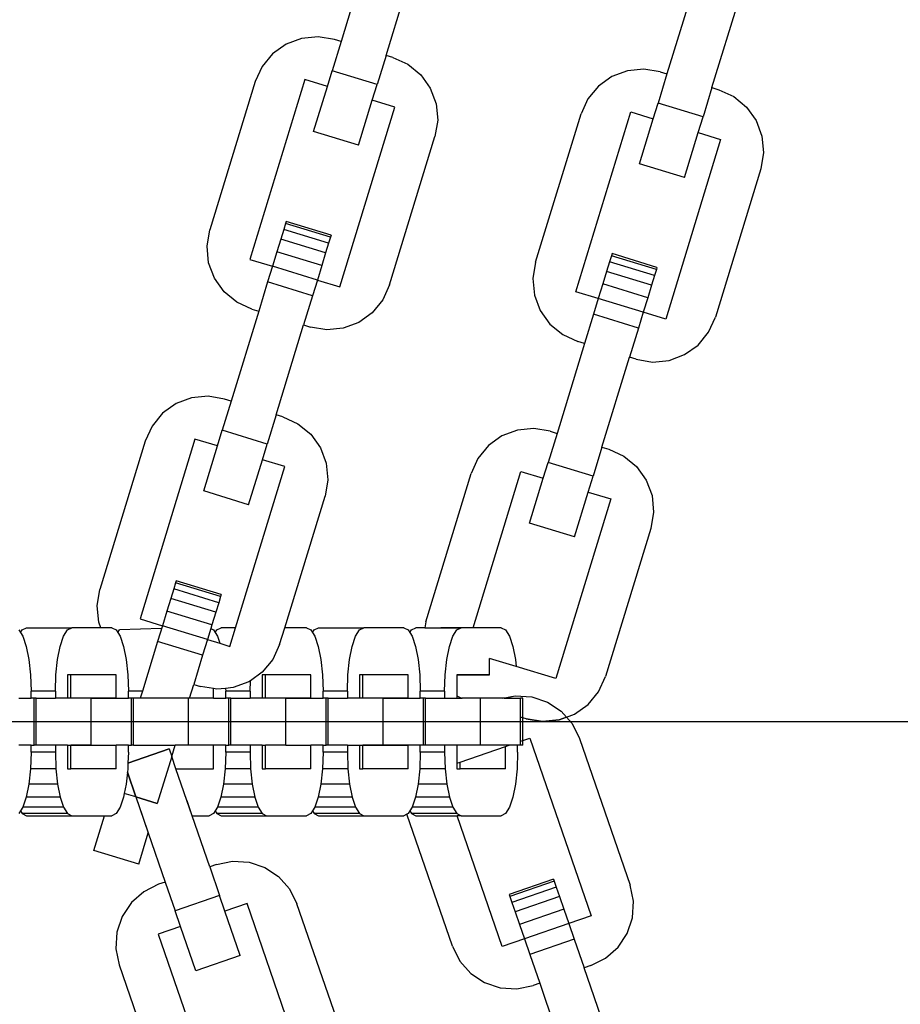
# Model space of a CAD drawing. Units: millimetres. Extents: x -12159 to 20854, y -17287 to 28769.
# Drawn here: x -6171 to -6094, y -2305 to -2218 of the extents above; entities that cross this region are included whole.
import ezdxf

# ---------------------------------------------------------------- set-up
doc = ezdxf.new("R2010")
doc.units = ezdxf.units.MM

msp = doc.modelspace()

# ---------------------------------------------------------------- linework, layer by layer
for p, q in [((-6140.485, -2212.091), (-6142.905, -2220.005)), ((-6138.948, -2221.215), (-6136.528, -2213.301)), ((-6111.798, -2214.937), (-6114.217, -2222.851)), ((-6110.26, -2224.061), (-6107.841, -2216.146)), ((-6146.388, -2219.723), (-6147.754, -2220.234)), ((-6144.937, -2219.583), (-6146.388, -2219.723)), ((-6143.499, -2219.824), (-6144.937, -2219.583)), ((-6147.754, -2220.234), (-6148.942, -2221.08)), ((-6142.905, -2220.005), (-6143.691, -2222.577)), ((-6142.905, -2220.005), (-6143.499, -2219.824)), ((-6148.942, -2221.08), (-6149.869, -2222.206)), ((-6138.948, -2221.215), (-6139.734, -2223.787)), ((-6138.354, -2221.397), (-6138.948, -2221.215)), ((-6138.354, -2221.397), (-6137.027, -2222.001)), ((-6149.869, -2222.206), (-6150.474, -2223.533)), ((-6137.027, -2222.001), (-6135.902, -2222.929)), ((-6144.115, -2223.962), (-6143.691, -2222.577)), ((-6139.734, -2223.787), (-6143.691, -2222.577)), ((-6135.902, -2222.929), (-6135.055, -2224.116)), ((-6119.067, -2223.079), (-6120.254, -2223.926)), ((-6117.701, -2222.568), (-6119.067, -2223.079)), ((-6116.249, -2222.429), (-6117.701, -2222.568)), ((-6114.811, -2222.669), (-6116.249, -2222.429)), ((-6114.217, -2222.851), (-6115.004, -2225.423)), ((-6114.811, -2222.669), (-6114.217, -2222.851)), ((-6150.474, -2223.533), (-6154.466, -2236.591)), ((-6146.093, -2223.357), (-6150.933, -2239.186)), ((-6144.115, -2223.962), (-6146.093, -2223.357)), ((-6145.325, -2227.919), (-6144.115, -2223.962)), ((-6140.158, -2225.172), (-6139.734, -2223.787)), ((-6135.055, -2224.116), (-6134.545, -2225.482)), ((-6120.254, -2223.926), (-6121.181, -2225.051)), ((-6110.26, -2224.061), (-6111.047, -2226.633)), ((-6110.26, -2224.061), (-6109.667, -2224.242)), ((-6109.667, -2224.242), (-6108.34, -2224.847)), ((-6108.34, -2224.847), (-6107.214, -2225.774)), ((-6143.018, -2241.605), (-6138.179, -2225.777)), ((-6141.368, -2229.129), (-6140.158, -2225.172)), ((-6138.179, -2225.777), (-6140.158, -2225.172)), ((-6134.545, -2225.482), (-6134.405, -2226.934)), ((-6121.181, -2225.051), (-6121.786, -2226.378)), ((-6115.426, -2226.805), (-6115.004, -2225.423)), ((-6111.047, -2226.633), (-6115.004, -2225.423)), ((-6107.214, -2225.774), (-6106.368, -2226.962)), ((-6125.779, -2239.436), (-6121.786, -2226.378)), ((-6122.245, -2242.031), (-6117.406, -2226.203)), ((-6117.406, -2226.203), (-6115.426, -2226.805)), ((-6111.469, -2228.015), (-6111.047, -2226.633)), ((-6134.405, -2226.934), (-6134.646, -2228.372)), ((-6116.637, -2230.765), (-6115.426, -2226.805)), ((-6106.368, -2226.962), (-6105.857, -2228.327)), ((-6141.368, -2229.129), (-6145.325, -2227.919)), ((-6138.638, -2241.43), (-6134.646, -2228.372)), ((-6112.68, -2231.975), (-6111.469, -2228.015)), ((-6111.469, -2228.015), (-6109.492, -2228.623)), ((-6105.857, -2228.327), (-6105.717, -2229.779)), ((-6109.492, -2228.623), (-6114.331, -2244.451)), ((-6105.717, -2229.779), (-6105.958, -2231.217)), ((-6112.68, -2231.975), (-6116.637, -2230.765)), ((-6105.958, -2231.217), (-6109.95, -2244.276)), ((-6147.8, -2236.016), (-6147.963, -2236.549)), ((-6147.744, -2235.834), (-6147.8, -2236.016)), ((-6143.843, -2237.225), (-6147.8, -2236.016)), ((-6143.787, -2237.043), (-6147.744, -2235.834)), ((-6154.707, -2238.029), (-6154.466, -2236.591)), ((-6147.963, -2236.549), (-6148.223, -2237.398)), ((-6144.006, -2237.759), (-6147.963, -2236.549)), ((-6143.787, -2237.043), (-6143.843, -2237.225)), ((-6148.223, -2237.398), (-6148.561, -2238.505)), ((-6144.266, -2238.608), (-6148.223, -2237.398)), ((-6144.006, -2237.759), (-6144.266, -2238.608)), ((-6143.843, -2237.225), (-6144.006, -2237.759)), ((-6154.567, -2239.481), (-6154.707, -2238.029)), ((-6148.561, -2238.505), (-6148.955, -2239.793)), ((-6144.604, -2239.714), (-6148.561, -2238.505)), ((-6144.266, -2238.608), (-6144.604, -2239.714)), ((-6119.112, -2238.861), (-6119.275, -2239.395)), ((-6119.057, -2238.679), (-6119.112, -2238.861)), ((-6115.155, -2240.071), (-6119.112, -2238.861)), ((-6115.099, -2239.889), (-6119.057, -2238.679)), ((-6154.056, -2240.847), (-6154.567, -2239.481)), ((-6150.933, -2239.186), (-6148.955, -2239.793)), ((-6144.604, -2239.714), (-6144.998, -2241.003)), ((-6125.779, -2239.436), (-6126.019, -2240.875)), ((-6119.275, -2239.395), (-6119.535, -2240.244)), ((-6115.318, -2240.605), (-6119.275, -2239.395)), ((-6148.955, -2239.793), (-6149.377, -2241.176)), ((-6144.998, -2241.003), (-6148.955, -2239.793)), ((-6119.535, -2240.244), (-6119.873, -2241.35)), ((-6115.578, -2241.454), (-6119.535, -2240.244)), ((-6115.155, -2240.071), (-6115.318, -2240.605)), ((-6115.099, -2239.889), (-6115.155, -2240.071)), ((-6153.21, -2242.034), (-6154.056, -2240.847)), ((-6149.377, -2241.176), (-6150.164, -2243.748)), ((-6145.42, -2242.385), (-6149.377, -2241.176)), ((-6144.998, -2241.003), (-6145.42, -2242.385)), ((-6144.998, -2241.003), (-6143.018, -2241.605)), ((-6138.638, -2241.43), (-6139.243, -2242.757)), ((-6126.019, -2240.875), (-6125.879, -2242.326)), ((-6119.873, -2241.35), (-6120.266, -2242.636)), ((-6115.916, -2242.56), (-6119.873, -2241.35)), ((-6115.578, -2241.454), (-6115.916, -2242.56)), ((-6115.318, -2240.605), (-6115.578, -2241.454)), ((-6152.084, -2242.962), (-6153.21, -2242.034)), ((-6125.879, -2242.326), (-6125.369, -2243.692)), ((-6120.266, -2242.636), (-6122.245, -2242.031)), ((-6150.757, -2243.566), (-6152.084, -2242.962)), ((-6145.42, -2242.385), (-6146.207, -2244.958)), ((-6139.243, -2242.757), (-6140.17, -2243.882)), ((-6120.266, -2242.636), (-6120.69, -2244.021)), ((-6116.309, -2243.846), (-6120.266, -2242.636)), ((-6115.916, -2242.56), (-6116.309, -2243.846)), ((-6150.164, -2243.748), (-6152.583, -2251.662)), ((-6150.757, -2243.566), (-6150.164, -2243.748)), ((-6140.17, -2243.882), (-6141.357, -2244.729)), ((-6125.369, -2243.692), (-6124.522, -2244.879)), ((-6120.69, -2244.021), (-6121.476, -2246.593)), ((-6116.733, -2245.231), (-6120.69, -2244.021)), ((-6116.309, -2243.846), (-6116.733, -2245.231)), ((-6114.331, -2244.451), (-6116.309, -2243.846)), ((-6141.357, -2244.729), (-6142.723, -2245.24)), ((-6124.522, -2244.879), (-6123.397, -2245.807)), ((-6110.555, -2245.603), (-6109.95, -2244.276)), ((-6148.626, -2252.872), (-6146.207, -2244.958)), ((-6146.207, -2244.958), (-6145.613, -2245.139)), ((-6144.175, -2245.38), (-6145.613, -2245.139)), ((-6142.723, -2245.24), (-6144.175, -2245.38)), ((-6116.733, -2245.231), (-6117.519, -2247.803)), ((-6111.483, -2246.728), (-6110.555, -2245.603)), ((-6121.476, -2246.593), (-6123.896, -2254.507)), ((-6123.397, -2245.807), (-6122.07, -2246.412)), ((-6121.476, -2246.593), (-6122.07, -2246.412)), ((-6112.67, -2247.575), (-6111.483, -2246.728)), ((-6119.939, -2255.717), (-6117.519, -2247.803)), ((-6116.926, -2247.984), (-6117.519, -2247.803)), ((-6116.926, -2247.984), (-6115.487, -2248.225)), ((-6115.487, -2248.225), (-6114.036, -2248.085)), ((-6114.036, -2248.085), (-6112.67, -2247.575)), ((-6156.067, -2251.38), (-6157.433, -2251.89)), ((-6154.615, -2251.24), (-6156.067, -2251.38)), ((-6153.177, -2251.48), (-6154.615, -2251.24)), ((-6152.583, -2251.662), (-6153.37, -2254.234)), ((-6152.583, -2251.662), (-6153.177, -2251.48)), ((-6158.62, -2252.737), (-6159.548, -2253.862)), ((-6157.433, -2251.89), (-6158.62, -2252.737)), ((-6148.626, -2252.872), (-6149.413, -2255.444)), ((-6148.033, -2253.053), (-6148.626, -2252.872)), ((-6148.033, -2253.053), (-6146.706, -2253.658)), ((-6159.548, -2253.862), (-6160.152, -2255.189)), ((-6153.793, -2255.617), (-6153.37, -2254.234)), ((-6149.413, -2255.444), (-6153.37, -2254.234)), ((-6146.706, -2253.658), (-6145.581, -2254.586)), ((-6127.379, -2254.225), (-6128.745, -2254.736)), ((-6125.928, -2254.085), (-6127.379, -2254.225)), ((-6124.489, -2254.326), (-6125.928, -2254.085)), ((-6124.489, -2254.326), (-6123.896, -2254.507)), ((-6160.152, -2255.189), (-6164.145, -2268.248)), ((-6155.772, -2255.014), (-6160.611, -2270.842)), ((-6153.793, -2255.617), (-6155.772, -2255.014)), ((-6145.581, -2254.586), (-6144.734, -2255.773)), ((-6128.745, -2254.736), (-6129.932, -2255.583)), ((-6123.896, -2254.507), (-6124.682, -2257.079)), ((-6155.003, -2259.576), (-6153.793, -2255.617)), ((-6149.835, -2256.827), (-6149.413, -2255.444)), ((-6144.734, -2255.773), (-6144.223, -2257.139)), ((-6129.932, -2255.583), (-6130.86, -2256.708)), ((-6119.939, -2255.717), (-6120.725, -2258.289)), ((-6119.939, -2255.717), (-6119.345, -2255.899)), ((-6119.345, -2255.899), (-6118.018, -2256.503)), ((-6151.046, -2260.786), (-6149.835, -2256.827)), ((-6147.858, -2257.434), (-6149.835, -2256.827)), ((-6130.86, -2256.708), (-6131.465, -2258.035)), ((-6118.018, -2256.503), (-6116.893, -2257.431)), ((-6152.197, -2271.628), (-6147.858, -2257.434)), ((-6144.223, -2257.139), (-6144.083, -2258.59)), ((-6131.294, -2271.628), (-6127.084, -2257.86)), ((-6127.084, -2257.86), (-6125.106, -2258.464)), ((-6125.106, -2258.464), (-6124.682, -2257.079)), ((-6120.725, -2258.289), (-6124.682, -2257.079)), ((-6116.893, -2257.431), (-6116.046, -2258.618)), ((-6144.083, -2258.59), (-6144.324, -2260.029)), ((-6135.457, -2271.093), (-6131.465, -2258.035)), ((-6126.315, -2262.422), (-6125.106, -2258.464)), ((-6121.148, -2259.674), (-6120.725, -2258.289)), ((-6116.046, -2258.618), (-6115.535, -2259.984)), ((-6151.046, -2260.786), (-6155.003, -2259.576)), ((-6122.358, -2263.631), (-6121.148, -2259.674)), ((-6121.148, -2259.674), (-6119.17, -2260.279)), ((-6147.87, -2271.628), (-6144.324, -2260.029)), ((-6119.17, -2260.279), (-6124.009, -2276.108)), ((-6115.535, -2259.984), (-6115.396, -2261.436)), ((-6115.396, -2261.436), (-6115.636, -2262.874)), ((-6122.358, -2263.631), (-6126.315, -2262.422)), ((-6115.636, -2262.874), (-6119.629, -2275.932)), ((-6164.385, -2269.686), (-6164.145, -2268.248)), ((-6157.641, -2268.206), (-6157.901, -2269.055)), ((-6157.478, -2267.672), (-6157.641, -2268.206)), ((-6153.684, -2269.416), (-6157.641, -2268.206)), ((-6157.423, -2267.49), (-6157.478, -2267.672)), ((-6153.521, -2268.882), (-6157.478, -2267.672)), ((-6153.466, -2268.7), (-6157.423, -2267.49)), ((-6157.901, -2269.055), (-6158.239, -2270.161)), ((-6153.944, -2270.265), (-6157.901, -2269.055)), ((-6153.521, -2268.882), (-6153.684, -2269.416)), ((-6153.466, -2268.7), (-6153.521, -2268.882)), ((-6164.246, -2271.138), (-6164.385, -2269.686)), ((-6153.684, -2269.416), (-6153.944, -2270.265)), ((-6160.611, -2270.842), (-6158.633, -2271.45)), ((-6158.239, -2270.161), (-6158.633, -2271.45)), ((-6154.282, -2271.371), (-6158.239, -2270.161)), ((-6153.944, -2270.265), (-6154.282, -2271.371)), ((-6170.986, -2271.818), (-6170.612, -2271.628)), ((-6170.612, -2271.628), (-6166.615, -2271.628)), ((-6166.989, -2271.818), (-6166.615, -2271.628)), ((-6164.062, -2271.628), (-6166.615, -2271.628)), ((-6164.062, -2271.628), (-6164.246, -2271.138)), ((-6163.081, -2271.628), (-6164.062, -2271.628)), ((-6163.081, -2271.628), (-6162.707, -2271.818)), ((-6158.707, -2271.692), (-6162.419, -2271.819)), ((-6158.633, -2271.45), (-6159.056, -2272.832)), ((-6154.676, -2272.66), (-6158.633, -2271.45)), ((-6154.381, -2271.695), (-6154.676, -2272.66)), ((-6154.282, -2271.371), (-6154.381, -2271.695)), ((-6154.381, -2271.695), (-6154.139, -2271.818)), ((-6153.851, -2271.818), (-6153.477, -2271.628)), ((-6152.197, -2271.628), (-6153.477, -2271.628)), ((-6152.697, -2273.262), (-6152.197, -2271.628)), ((-6148.316, -2273.087), (-6147.87, -2271.628)), ((-6145.945, -2271.628), (-6147.87, -2271.628)), ((-6145.945, -2271.628), (-6145.571, -2271.818)), ((-6145.283, -2271.818), (-6144.909, -2271.628)), ((-6144.909, -2271.628), (-6140.912, -2271.628)), ((-6141.286, -2271.818), (-6140.912, -2271.628)), ((-6137.378, -2271.628), (-6140.912, -2271.628)), ((-6137.378, -2271.628), (-6137.004, -2271.818)), ((-6136.715, -2271.818), (-6136.341, -2271.628)), ((-6135.546, -2271.628), (-6136.341, -2271.628)), ((-6135.457, -2271.093), (-6135.546, -2271.628)), ((-6135.546, -2271.628), (-6132.344, -2271.628)), ((-6131.294, -2271.628), (-6134.118, -2271.628)), ((-6132.718, -2271.818), (-6132.344, -2271.628)), ((-6131.294, -2271.628), (-6132.344, -2271.628)), ((-6128.81, -2271.628), (-6131.294, -2271.628)), ((-6128.81, -2271.628), (-6128.436, -2271.818)), ((-6171.274, -2271.818), (-6171.13, -2272.049)), ((-6171.13, -2272.049), (-6170.986, -2271.818)), ((-6171.13, -2272.049), (-6170.926, -2272.376)), ((-6170.926, -2272.376), (-6170.626, -2273.264)), ((-6167.637, -2273.264), (-6167.338, -2272.376)), ((-6167.338, -2272.376), (-6166.989, -2271.818)), ((-6162.707, -2271.818), (-6162.563, -2272.049)), ((-6162.563, -2272.049), (-6162.418, -2271.818)), ((-6162.563, -2272.049), (-6162.358, -2272.376)), ((-6162.358, -2272.376), (-6162.059, -2273.264)), ((-6154.676, -2272.66), (-6155.099, -2274.042)), ((-6154.676, -2272.66), (-6153.583, -2272.991)), ((-6154.139, -2271.818), (-6153.995, -2272.049)), ((-6153.995, -2272.049), (-6153.851, -2271.818)), ((-6153.995, -2272.049), (-6153.79, -2272.376)), ((-6153.79, -2272.376), (-6153.583, -2272.991)), ((-6145.571, -2271.818), (-6145.427, -2272.049)), ((-6145.427, -2272.049), (-6145.283, -2271.818)), ((-6145.427, -2272.049), (-6145.223, -2272.376)), ((-6145.223, -2272.376), (-6144.923, -2273.264)), ((-6141.934, -2273.264), (-6141.635, -2272.376)), ((-6141.635, -2272.376), (-6141.286, -2271.818)), ((-6137.004, -2271.818), (-6136.859, -2272.049)), ((-6136.859, -2272.049), (-6136.715, -2271.818)), ((-6136.859, -2272.049), (-6136.655, -2272.376)), ((-6136.655, -2272.376), (-6136.355, -2273.264)), ((-6133.367, -2273.264), (-6133.067, -2272.376)), ((-6133.067, -2272.376), (-6132.718, -2271.818)), ((-6128.436, -2271.818), (-6128.087, -2272.376)), ((-6128.087, -2272.376), (-6127.788, -2273.264)), ((-6170.626, -2273.264), (-6170.396, -2274.421)), ((-6167.867, -2274.421), (-6167.637, -2273.264)), ((-6162.059, -2273.264), (-6161.829, -2274.421)), ((-6159.056, -2272.832), (-6160.396, -2277.214)), ((-6155.099, -2274.042), (-6159.056, -2272.832)), ((-6153.583, -2272.991), (-6152.697, -2273.262)), ((-6148.316, -2273.087), (-6148.921, -2274.414)), ((-6144.923, -2273.264), (-6144.693, -2274.421)), ((-6142.164, -2274.421), (-6141.934, -2273.264)), ((-6136.355, -2273.264), (-6136.126, -2274.421)), ((-6133.596, -2274.421), (-6133.367, -2273.264)), ((-6127.788, -2273.264), (-6127.558, -2274.421)), ((-6155.099, -2274.042), (-6155.885, -2276.614)), ((-6148.921, -2274.414), (-6149.849, -2275.539)), ((-6127.491, -2275.043), (-6129.834, -2274.327)), ((-6129.834, -2275.766), (-6129.834, -2274.327)), ((-6170.396, -2274.421), (-6170.252, -2275.768)), ((-6168.012, -2275.768), (-6167.867, -2274.421)), ((-6161.829, -2274.421), (-6161.684, -2275.768)), ((-6144.693, -2274.421), (-6144.549, -2275.768)), ((-6142.308, -2275.768), (-6142.164, -2274.421)), ((-6136.126, -2274.421), (-6135.981, -2275.768)), ((-6133.741, -2275.768), (-6133.596, -2274.421)), ((-6127.558, -2274.421), (-6127.491, -2275.043)), ((-6124.009, -2276.108), (-6127.491, -2275.043)), ((-6170.252, -2275.768), (-6170.203, -2277.214)), ((-6168.061, -2277.214), (-6168.012, -2275.768)), ((-6166.99, -2275.766), (-6166.99, -2277.835)), ((-6166.703, -2275.766), (-6166.99, -2275.766)), ((-6166.703, -2277.835), (-6166.703, -2275.766)), ((-6162.706, -2275.766), (-6166.703, -2275.766)), ((-6162.706, -2277.835), (-6162.706, -2275.766)), ((-6161.684, -2275.768), (-6161.635, -2277.214)), ((-6149.849, -2275.539), (-6150.894, -2276.285)), ((-6149.854, -2275.766), (-6149.854, -2277.835)), ((-6149.568, -2275.766), (-6149.854, -2275.766)), ((-6149.568, -2277.835), (-6149.568, -2275.766)), ((-6145.571, -2275.766), (-6149.568, -2275.766)), ((-6145.571, -2277.835), (-6145.571, -2275.766)), ((-6144.549, -2275.768), (-6144.5, -2277.214)), ((-6142.358, -2277.214), (-6142.308, -2275.768)), ((-6141.287, -2275.766), (-6141.287, -2277.835)), ((-6141, -2275.766), (-6141.287, -2275.766)), ((-6141, -2277.835), (-6141, -2275.766)), ((-6137.003, -2275.766), (-6141, -2275.766)), ((-6137.003, -2277.835), (-6137.003, -2275.766)), ((-6135.981, -2275.768), (-6135.932, -2277.214)), ((-6133.79, -2277.214), (-6133.741, -2275.768)), ((-6129.834, -2275.766), (-6132.719, -2275.766)), ((-6132.719, -2275.766), (-6132.719, -2277.626)), ((-6132.719, -2275.766), (-6129.834, -2275.766)), ((-6120.233, -2277.259), (-6119.629, -2275.932)), ((-6156.258, -2277.835), (-6155.885, -2276.614)), ((-6155.885, -2276.614), (-6155.292, -2276.796)), ((-6154.138, -2276.989), (-6155.292, -2276.796)), ((-6154.138, -2277.835), (-6154.138, -2276.989)), ((-6153.853, -2277.036), (-6154.138, -2276.989)), ((-6153.076, -2276.962), (-6153.853, -2277.036)), ((-6152.402, -2276.897), (-6153.076, -2276.962)), ((-6153.076, -2276.962), (-6153.067, -2277.214)), ((-6151.036, -2276.386), (-6152.402, -2276.897)), ((-6150.894, -2276.285), (-6151.036, -2276.386)), ((-6150.925, -2277.214), (-6150.894, -2276.285)), ((-6171.274, -2277.835), (-6170.203, -2277.835)), ((-6170.203, -2277.835), (-6170.203, -2277.214)), ((-6168.061, -2277.214), (-6170.203, -2277.214)), ((-6169.937, -2277.835), (-6170.203, -2277.835)), ((-6169.747, -2277.835), (-6169.937, -2277.835)), ((-6169.937, -2281.973), (-6169.937, -2277.835)), ((-6169.747, -2281.973), (-6169.747, -2277.835)), ((-6169.747, -2277.835), (-6168.061, -2277.835)), ((-6168.061, -2277.214), (-6168.061, -2277.835)), ((-6166.99, -2277.835), (-6168.061, -2277.835)), ((-6166.703, -2277.835), (-6166.99, -2277.835)), ((-6164.904, -2277.835), (-6166.703, -2277.835)), ((-6162.706, -2277.835), (-6166.703, -2277.835)), ((-6164.904, -2281.973), (-6164.904, -2277.835)), ((-6164.904, -2277.835), (-6162.706, -2277.835)), ((-6162.706, -2277.835), (-6161.635, -2277.835)), ((-6161.635, -2277.835), (-6161.635, -2277.214)), ((-6160.396, -2277.214), (-6161.635, -2277.214)), ((-6161.369, -2277.835), (-6161.635, -2277.835)), ((-6161.179, -2277.835), (-6161.369, -2277.835)), ((-6161.369, -2281.973), (-6161.369, -2277.835)), ((-6161.179, -2281.973), (-6161.179, -2277.835)), ((-6160.585, -2277.835), (-6161.179, -2277.835)), ((-6160.396, -2277.214), (-6160.585, -2277.835)), ((-6156.336, -2277.835), (-6160.585, -2277.835)), ((-6156.258, -2277.835), (-6157.656, -2277.835)), ((-6156.336, -2281.973), (-6156.336, -2277.835)), ((-6156.258, -2277.835), (-6156.336, -2277.835)), ((-6154.138, -2277.835), (-6156.258, -2277.835)), ((-6154.138, -2277.835), (-6156.258, -2277.835)), ((-6154.138, -2277.835), (-6153.067, -2277.835)), ((-6150.925, -2277.214), (-6153.067, -2277.214)), ((-6153.067, -2277.835), (-6153.067, -2277.214)), ((-6152.802, -2277.835), (-6153.067, -2277.835)), ((-6152.611, -2277.835), (-6152.802, -2277.835)), ((-6152.802, -2281.973), (-6152.802, -2277.835)), ((-6152.611, -2281.973), (-6152.611, -2277.835)), ((-6152.611, -2277.835), (-6150.925, -2277.835)), ((-6150.925, -2277.214), (-6150.925, -2277.835)), ((-6149.854, -2277.835), (-6150.925, -2277.835)), ((-6149.568, -2277.835), (-6149.854, -2277.835)), ((-6147.768, -2277.835), (-6149.568, -2277.835)), ((-6145.571, -2277.835), (-6149.568, -2277.835)), ((-6147.768, -2281.973), (-6147.768, -2277.835)), ((-6147.768, -2277.835), (-6145.571, -2277.835)), ((-6145.571, -2277.835), (-6144.5, -2277.835)), ((-6142.358, -2277.214), (-6144.5, -2277.214)), ((-6144.5, -2277.835), (-6144.5, -2277.214)), ((-6144.234, -2277.835), (-6144.5, -2277.835)), ((-6144.044, -2277.835), (-6144.234, -2277.835)), ((-6144.234, -2281.973), (-6144.234, -2277.835)), ((-6144.044, -2281.973), (-6144.044, -2277.835)), ((-6144.044, -2277.835), (-6142.358, -2277.835)), ((-6142.358, -2277.214), (-6142.358, -2277.835)), ((-6141.287, -2277.835), (-6142.358, -2277.835)), ((-6141, -2277.835), (-6141.287, -2277.835)), ((-6139.2, -2277.835), (-6141, -2277.835)), ((-6137.003, -2277.835), (-6141, -2277.835)), ((-6139.2, -2281.973), (-6139.2, -2277.835)), ((-6139.2, -2277.835), (-6137.003, -2277.835)), ((-6137.003, -2277.835), (-6135.932, -2277.835)), ((-6135.932, -2277.835), (-6135.932, -2277.214)), ((-6133.79, -2277.214), (-6135.932, -2277.214)), ((-6135.666, -2277.835), (-6135.932, -2277.835)), ((-6135.476, -2277.835), (-6135.666, -2277.835)), ((-6135.666, -2281.973), (-6135.666, -2277.835)), ((-6135.476, -2281.973), (-6135.476, -2277.835)), ((-6135.476, -2277.835), (-6133.79, -2277.835)), ((-6133.79, -2277.214), (-6133.79, -2277.835)), ((-6133.79, -2277.835), (-6132.719, -2277.835)), ((-6132.719, -2277.626), (-6132.432, -2277.757)), ((-6132.719, -2277.626), (-6132.719, -2277.835)), ((-6132.719, -2277.835), (-6132.432, -2277.835)), ((-6132.432, -2277.835), (-6132.432, -2277.757)), ((-6132.432, -2277.757), (-6132.261, -2277.835)), ((-6132.432, -2277.835), (-6132.261, -2277.835)), ((-6130.633, -2277.835), (-6132.261, -2277.835)), ((-6130.633, -2281.973), (-6130.633, -2277.835)), ((-6128.544, -2277.835), (-6130.633, -2277.835)), ((-6128.657, -2277.835), (-6127.58, -2277.616)), ((-6128.544, -2277.835), (-6127.58, -2277.616)), ((-6128.544, -2277.835), (-6127.099, -2277.835)), ((-6127.58, -2277.616), (-6126.125, -2277.705)), ((-6127.58, -2277.616), (-6126.125, -2277.705)), ((-6126.908, -2277.835), (-6127.099, -2277.835)), ((-6127.099, -2279.49), (-6127.099, -2277.835)), ((-6126.908, -2279.548), (-6126.908, -2277.835)), ((-6126.125, -2277.705), (-6124.742, -2278.167)), ((-6126.125, -2277.705), (-6124.742, -2278.167)), ((-6121.161, -2278.385), (-6120.233, -2277.259)), ((-6124.742, -2278.167), (-6123.526, -2278.972)), ((-6124.742, -2278.167), (-6123.526, -2278.972)), ((-6122.348, -2279.231), (-6121.161, -2278.385)), ((-6126.908, -2279.548), (-6127.099, -2279.49)), ((-6127.099, -2281.625), (-6127.099, -2279.49)), ((-6126.604, -2279.641), (-6127.099, -2279.49)), ((-6126.604, -2279.641), (-6126.908, -2279.548)), ((-6126.908, -2281.559), (-6126.908, -2279.548)), ((-6123.714, -2279.742), (-6123.061, -2279.498)), ((-6123.061, -2279.498), (-6123.714, -2279.742)), ((-6123.526, -2278.972), (-6123.061, -2279.498)), ((-6123.526, -2278.972), (-6123.061, -2279.498)), ((-6123.061, -2279.498), (-6122.348, -2279.231)), ((-6123.061, -2279.498), (-6122.559, -2280.065)), ((-5983.203, -2279.904), (-6216.111, -2279.904)), ((-6126.604, -2279.641), (-6125.166, -2279.882)), ((-6125.166, -2279.882), (-6126.604, -2279.641)), ((-6125.166, -2279.882), (-6123.714, -2279.742)), ((-6123.714, -2279.742), (-6125.166, -2279.882)), ((-6122.559, -2280.065), (-6121.909, -2281.37)), ((-6126.908, -2281.559), (-6126.293, -2281.347)), ((-6126.293, -2281.347), (-6120.904, -2296.997)), ((-6170.203, -2281.973), (-6171.274, -2281.973)), ((-6170.203, -2282.593), (-6170.203, -2281.973)), ((-6170.203, -2281.973), (-6169.937, -2281.973)), ((-6169.747, -2281.973), (-6169.937, -2281.973)), ((-6168.061, -2281.973), (-6169.747, -2281.973)), ((-6168.061, -2281.973), (-6168.061, -2282.593)), ((-6166.99, -2281.973), (-6168.061, -2281.973)), ((-6166.99, -2281.973), (-6166.99, -2284.042)), ((-6166.99, -2281.973), (-6166.703, -2281.973)), ((-6166.703, -2284.042), (-6166.703, -2281.973)), ((-6164.904, -2281.973), (-6166.703, -2281.973)), ((-6166.703, -2281.973), (-6162.706, -2281.973)), ((-6164.904, -2281.973), (-6162.706, -2281.973)), ((-6162.706, -2284.042), (-6162.706, -2281.973)), ((-6161.635, -2281.973), (-6162.706, -2281.973)), ((-6161.635, -2282.593), (-6161.635, -2281.973)), ((-6161.635, -2281.973), (-6161.369, -2281.973)), ((-6161.179, -2281.973), (-6161.369, -2281.973)), ((-6161.179, -2281.973), (-6157.523, -2281.973)), ((-6157.823, -2282.952), (-6157.523, -2281.973)), ((-6157.656, -2281.973), (-6157.523, -2281.973)), ((-6156.336, -2281.973), (-6157.523, -2281.973)), ((-6154.138, -2281.973), (-6156.336, -2281.973)), ((-6154.138, -2284.042), (-6154.138, -2281.973)), ((-6153.067, -2281.973), (-6154.138, -2281.973)), ((-6153.067, -2282.593), (-6153.067, -2281.973)), ((-6153.067, -2281.973), (-6152.802, -2281.973)), ((-6152.611, -2281.973), (-6152.802, -2281.973)), ((-6150.925, -2281.973), (-6152.611, -2281.973)), ((-6150.925, -2281.973), (-6150.925, -2282.593)), ((-6149.854, -2281.973), (-6150.925, -2281.973)), ((-6149.854, -2281.973), (-6149.568, -2281.973)), ((-6149.854, -2281.973), (-6149.854, -2284.042)), ((-6149.568, -2284.042), (-6149.568, -2281.973)), ((-6147.768, -2281.973), (-6149.568, -2281.973)), ((-6147.768, -2281.973), (-6145.571, -2281.973)), ((-6145.571, -2284.042), (-6145.571, -2281.973)), ((-6144.5, -2281.973), (-6145.571, -2281.973)), ((-6144.5, -2282.593), (-6144.5, -2281.973)), ((-6144.5, -2281.973), (-6144.234, -2281.973)), ((-6144.044, -2281.973), (-6144.234, -2281.973)), ((-6142.358, -2281.973), (-6144.044, -2281.973)), ((-6142.358, -2281.973), (-6142.358, -2282.593)), ((-6142.358, -2281.973), (-6141.287, -2281.973)), ((-6141.287, -2281.973), (-6141.287, -2284.042)), ((-6141.287, -2281.973), (-6141, -2281.973)), ((-6141, -2284.042), (-6141, -2281.973)), ((-6139.2, -2281.973), (-6141, -2281.973)), ((-6141, -2281.973), (-6137.003, -2281.973)), ((-6137.003, -2281.973), (-6139.2, -2281.973)), ((-6137.003, -2284.042), (-6137.003, -2281.973)), ((-6135.932, -2281.973), (-6137.003, -2281.973)), ((-6135.932, -2282.593), (-6135.932, -2281.973)), ((-6135.666, -2281.973), (-6135.932, -2281.973)), ((-6135.476, -2281.973), (-6135.666, -2281.973)), ((-6133.79, -2281.973), (-6135.476, -2281.973)), ((-6133.79, -2281.973), (-6133.79, -2282.593)), ((-6132.719, -2281.973), (-6133.79, -2281.973)), ((-6132.719, -2281.973), (-6132.719, -2283.56)), ((-6130.633, -2281.973), (-6132.719, -2281.973)), ((-6132.432, -2283.461), (-6128.435, -2282.085)), ((-6128.109, -2281.973), (-6130.633, -2281.973)), ((-6128.435, -2282.085), (-6128.109, -2281.973)), ((-6128.435, -2284.042), (-6128.435, -2282.085)), ((-6127.364, -2281.973), (-6128.109, -2281.973)), ((-6127.364, -2282.593), (-6127.364, -2281.973)), ((-6127.099, -2281.973), (-6127.364, -2281.973)), ((-6127.099, -2281.625), (-6126.908, -2281.559)), ((-6127.099, -2281.973), (-6127.099, -2281.625)), ((-6126.908, -2281.973), (-6127.099, -2281.973)), ((-6126.908, -2281.973), (-6126.908, -2281.559)), ((-6121.909, -2281.37), (-6117.463, -2294.281)), ((-6170.203, -2282.593), (-6170.252, -2284.039)), ((-6168.061, -2282.593), (-6170.203, -2282.593)), ((-6168.061, -2282.593), (-6168.012, -2284.039)), ((-6158.047, -2282.301), (-6161.668, -2283.547)), ((-6161.668, -2283.547), (-6158.047, -2282.301)), ((-6161.635, -2282.593), (-6161.668, -2283.547)), ((-6157.823, -2282.952), (-6159.091, -2287.101)), ((-6157.823, -2282.952), (-6159.091, -2287.101)), ((-6158.047, -2282.301), (-6157.823, -2282.952)), ((-6158.047, -2282.301), (-6157.823, -2282.952)), ((-6157.448, -2284.042), (-6157.823, -2282.952)), ((-6153.067, -2282.593), (-6153.117, -2284.039)), ((-6150.925, -2282.593), (-6153.067, -2282.593)), ((-6150.925, -2282.593), (-6150.876, -2284.039)), ((-6144.5, -2282.593), (-6144.549, -2284.039)), ((-6142.358, -2282.593), (-6144.5, -2282.593)), ((-6142.358, -2282.593), (-6142.308, -2284.039)), ((-6135.932, -2282.593), (-6135.981, -2284.039)), ((-6133.79, -2282.593), (-6135.932, -2282.593)), ((-6133.79, -2282.593), (-6133.741, -2284.039)), ((-6127.364, -2282.593), (-6127.413, -2284.039)), ((-6161.668, -2283.547), (-6161.684, -2284.039)), ((-6132.719, -2283.56), (-6132.432, -2283.461)), ((-6132.719, -2283.56), (-6132.719, -2284.042)), ((-6132.432, -2284.042), (-6132.432, -2283.461)), ((-6170.252, -2284.039), (-6170.396, -2285.387)), ((-6168.012, -2284.039), (-6170.252, -2284.039)), ((-6168.012, -2284.039), (-6167.867, -2285.387)), ((-6166.99, -2284.042), (-6166.703, -2284.042)), ((-6162.706, -2284.042), (-6166.703, -2284.042)), ((-6161.718, -2284.351), (-6161.829, -2285.387)), ((-6161.684, -2284.039), (-6161.718, -2284.351)), ((-6161.718, -2284.351), (-6160.969, -2286.527)), ((-6160.969, -2286.527), (-6161.718, -2284.351)), ((-6157.448, -2284.042), (-6154.138, -2284.042)), ((-6156.023, -2288.18), (-6157.448, -2284.042)), ((-6153.117, -2284.039), (-6153.261, -2285.387)), ((-6150.876, -2284.039), (-6153.117, -2284.039)), ((-6150.876, -2284.039), (-6150.732, -2285.387)), ((-6149.854, -2284.042), (-6149.568, -2284.042)), ((-6145.571, -2284.042), (-6149.568, -2284.042)), ((-6144.549, -2284.039), (-6144.693, -2285.387)), ((-6142.308, -2284.039), (-6144.549, -2284.039)), ((-6142.308, -2284.039), (-6142.164, -2285.387)), ((-6141.287, -2284.042), (-6141, -2284.042)), ((-6137.003, -2284.042), (-6141, -2284.042)), ((-6135.981, -2284.039), (-6136.126, -2285.387)), ((-6133.741, -2284.039), (-6135.981, -2284.039)), ((-6133.741, -2284.039), (-6133.596, -2285.387)), ((-6132.719, -2284.042), (-6132.432, -2284.042)), ((-6128.435, -2284.042), (-6132.432, -2284.042)), ((-6127.413, -2284.039), (-6127.558, -2285.387)), ((-6170.396, -2285.387), (-6170.626, -2286.543)), ((-6167.867, -2285.387), (-6170.396, -2285.387)), ((-6167.867, -2285.387), (-6167.637, -2286.543)), ((-6161.829, -2285.387), (-6161.993, -2286.213)), ((-6153.261, -2285.387), (-6153.491, -2286.543)), ((-6150.732, -2285.387), (-6153.261, -2285.387)), ((-6150.732, -2285.387), (-6150.502, -2286.543)), ((-6144.693, -2285.387), (-6144.923, -2286.543)), ((-6142.164, -2285.387), (-6144.693, -2285.387)), ((-6142.164, -2285.387), (-6141.934, -2286.543)), ((-6136.126, -2285.387), (-6136.355, -2286.543)), ((-6133.596, -2285.387), (-6136.126, -2285.387)), ((-6133.596, -2285.387), (-6133.367, -2286.543)), ((-6127.558, -2285.387), (-6127.788, -2286.543)), ((-6170.626, -2286.543), (-6170.926, -2287.431)), ((-6167.637, -2286.543), (-6170.626, -2286.543)), ((-6167.637, -2286.543), (-6167.338, -2287.431)), ((-6162.059, -2286.543), (-6162.358, -2287.431)), ((-6161.993, -2286.213), (-6162.059, -2286.543)), ((-6160.969, -2286.527), (-6161.993, -2286.213)), ((-6160.969, -2286.527), (-6159.091, -2287.101)), ((-6160.969, -2286.527), (-6159.881, -2289.685)), ((-6160.969, -2286.527), (-6160.387, -2288.216)), ((-6159.091, -2287.101), (-6160.969, -2286.527)), ((-6153.491, -2286.543), (-6153.79, -2287.431)), ((-6150.502, -2286.543), (-6153.491, -2286.543)), ((-6150.502, -2286.543), (-6150.203, -2287.431)), ((-6144.923, -2286.543), (-6145.223, -2287.431)), ((-6141.934, -2286.543), (-6144.923, -2286.543)), ((-6141.934, -2286.543), (-6141.635, -2287.431)), ((-6136.355, -2286.543), (-6136.655, -2287.431)), ((-6133.367, -2286.543), (-6136.355, -2286.543)), ((-6133.367, -2286.543), (-6133.067, -2287.431)), ((-6127.788, -2286.543), (-6128.087, -2287.431)), ((-6156.023, -2288.18), (-6156.472, -2286.876)), ((-6171.13, -2287.759), (-6171.274, -2287.989)), ((-6170.926, -2287.431), (-6171.13, -2287.759)), ((-6171.13, -2287.759), (-6170.986, -2287.989)), ((-6170.986, -2287.989), (-6170.612, -2288.18)), ((-6166.989, -2287.989), (-6170.986, -2287.989)), ((-6167.338, -2287.431), (-6170.926, -2287.431)), ((-6170.612, -2288.18), (-6166.615, -2288.18)), ((-6167.338, -2287.431), (-6166.989, -2287.989)), ((-6166.989, -2287.989), (-6166.615, -2288.18)), ((-6166.615, -2288.18), (-6163.748, -2288.18)), ((-6164.681, -2291.233), (-6163.748, -2288.18)), ((-6163.748, -2288.18), (-6163.081, -2288.18)), ((-6162.707, -2287.989), (-6163.081, -2288.18)), ((-6162.358, -2287.431), (-6162.707, -2287.989)), ((-6160.387, -2288.216), (-6159.881, -2289.685)), ((-6156.023, -2288.18), (-6154.513, -2288.18)), ((-6154.477, -2292.669), (-6156.023, -2288.18)), ((-6154.139, -2287.989), (-6154.513, -2288.18)), ((-6153.995, -2287.759), (-6154.139, -2287.989)), ((-6153.79, -2287.431), (-6153.995, -2287.759)), ((-6153.995, -2287.759), (-6153.851, -2287.989)), ((-6153.851, -2287.989), (-6153.477, -2288.18)), ((-6149.854, -2287.989), (-6153.851, -2287.989)), ((-6150.203, -2287.431), (-6153.79, -2287.431)), ((-6153.477, -2288.18), (-6149.48, -2288.18)), ((-6150.203, -2287.431), (-6149.854, -2287.989)), ((-6149.854, -2287.989), (-6149.48, -2288.18)), ((-6149.48, -2288.18), (-6145.945, -2288.18)), ((-6145.571, -2287.989), (-6145.945, -2288.18)), ((-6145.427, -2287.759), (-6145.571, -2287.989)), ((-6145.223, -2287.431), (-6145.427, -2287.759)), ((-6145.427, -2287.759), (-6145.283, -2287.989)), ((-6145.283, -2287.989), (-6144.909, -2288.18)), ((-6141.286, -2287.989), (-6145.283, -2287.989)), ((-6141.635, -2287.431), (-6145.223, -2287.431)), ((-6144.909, -2288.18), (-6140.912, -2288.18)), ((-6141.635, -2287.431), (-6141.286, -2287.989)), ((-6141.286, -2287.989), (-6140.912, -2288.18)), ((-6140.912, -2288.18), (-6137.378, -2288.18)), ((-6137.115, -2288.046), (-6137.378, -2288.18)), ((-6137.004, -2287.989), (-6137.115, -2288.046)), ((-6133.113, -2299.669), (-6137.115, -2288.046)), ((-6136.859, -2287.759), (-6137.004, -2287.989)), ((-6136.655, -2287.431), (-6136.859, -2287.759)), ((-6136.859, -2287.759), (-6136.715, -2287.989)), ((-6136.715, -2287.989), (-6136.341, -2288.18)), ((-6132.718, -2287.989), (-6136.715, -2287.989)), ((-6133.067, -2287.431), (-6136.655, -2287.431)), ((-6136.341, -2288.18), (-6132.693, -2288.18)), ((-6133.067, -2287.431), (-6132.718, -2287.989)), ((-6132.718, -2287.989), (-6132.344, -2288.18)), ((-6128.729, -2299.692), (-6132.693, -2288.18)), ((-6132.344, -2288.18), (-6132.693, -2288.18)), ((-6132.344, -2288.18), (-6128.81, -2288.18)), ((-6128.436, -2287.989), (-6128.81, -2288.18)), ((-6128.087, -2287.431), (-6128.436, -2287.989)), ((-6160.724, -2292.443), (-6159.881, -2289.685)), ((-6159.881, -2289.685), (-6158.39, -2294.016)), ((-6160.724, -2292.443), (-6164.681, -2291.233)), ((-6153.89, -2292.467), (-6154.477, -2292.669)), ((-6153.89, -2292.467), (-6152.461, -2292.176)), ((-6152.461, -2292.176), (-6151.006, -2292.265)), ((-6151.006, -2292.265), (-6149.623, -2292.728)), ((-6154.477, -2292.669), (-6153.602, -2295.212)), ((-6149.623, -2292.728), (-6148.407, -2293.533)), ((-6158.977, -2294.218), (-6160.282, -2294.869)), ((-6158.39, -2294.016), (-6158.977, -2294.218)), ((-6158.39, -2294.016), (-6157.514, -2296.559)), ((-6148.407, -2293.533), (-6147.441, -2294.625)), ((-6124.207, -2293.758), (-6128.12, -2295.106)), ((-6124.145, -2293.938), (-6128.058, -2295.285)), ((-6124.207, -2293.758), (-6124.145, -2293.938)), ((-6124.145, -2293.938), (-6123.964, -2294.466)), ((-6117.172, -2295.71), (-6117.463, -2294.281)), ((-6160.282, -2294.869), (-6161.374, -2295.835)), ((-6153.602, -2295.212), (-6157.514, -2296.559)), ((-6153.13, -2296.581), (-6153.602, -2295.212)), ((-6147.441, -2294.625), (-6146.79, -2295.93)), ((-6128.12, -2295.106), (-6128.058, -2295.285)), ((-6123.964, -2294.466), (-6127.876, -2295.813)), ((-6123.964, -2294.466), (-6123.675, -2295.305)), ((-6161.374, -2295.835), (-6162.179, -2297.051)), ((-6151.174, -2295.908), (-6153.13, -2296.581)), ((-6145.785, -2311.557), (-6151.174, -2295.908)), ((-6142.344, -2308.841), (-6146.79, -2295.93)), ((-6128.058, -2295.285), (-6127.876, -2295.813)), ((-6127.876, -2295.813), (-6127.587, -2296.653)), ((-6123.675, -2295.305), (-6127.587, -2296.653)), ((-6123.675, -2295.305), (-6123.298, -2296.399)), ((-6117.261, -2297.165), (-6117.172, -2295.71)), ((-6157.043, -2297.928), (-6157.514, -2296.559)), ((-6151.783, -2300.494), (-6153.13, -2296.581)), ((-6127.587, -2296.653), (-6127.21, -2297.746)), ((-6123.298, -2296.399), (-6127.21, -2297.746)), ((-6123.298, -2296.399), (-6122.859, -2297.673)), ((-6162.179, -2297.051), (-6162.642, -2298.434)), ((-6127.21, -2297.746), (-6126.772, -2299.02)), ((-6122.859, -2297.673), (-6126.772, -2299.02)), ((-6120.904, -2296.997), (-6122.859, -2297.673)), ((-6122.859, -2297.673), (-6122.389, -2299.04)), ((-6117.724, -2298.548), (-6117.261, -2297.165)), ((-6162.642, -2298.434), (-6162.731, -2299.889)), ((-6157.043, -2297.928), (-6158.999, -2298.602)), ((-6158.999, -2298.602), (-6153.61, -2314.252)), ((-6155.695, -2301.841), (-6157.043, -2297.928)), ((-6118.529, -2299.764), (-6117.724, -2298.548)), ((-6126.772, -2299.02), (-6128.729, -2299.692)), ((-6126.772, -2299.02), (-6126.301, -2300.387)), ((-6122.389, -2299.04), (-6126.301, -2300.387)), ((-6122.389, -2299.04), (-6121.513, -2301.583)), ((-6162.731, -2299.889), (-6162.44, -2301.318)), ((-6133.113, -2299.669), (-6132.462, -2300.974)), ((-6126.301, -2300.387), (-6125.425, -2302.93)), ((-6119.621, -2300.73), (-6118.529, -2299.764)), ((-6151.783, -2300.494), (-6155.695, -2301.841)), ((-6132.462, -2300.974), (-6131.496, -2302.067)), ((-6120.926, -2301.381), (-6119.621, -2300.73)), ((-6162.44, -2301.318), (-6157.994, -2314.23)), ((-6131.496, -2302.067), (-6130.28, -2302.871)), ((-6120.926, -2301.381), (-6121.513, -2301.583)), ((-6118.819, -2309.408), (-6121.513, -2301.583)), ((-6130.28, -2302.871), (-6128.897, -2303.334)), ((-6125.425, -2302.93), (-6126.012, -2303.132)), ((-6125.425, -2302.93), (-6122.731, -2310.755)), ((-6128.897, -2303.334), (-6127.441, -2303.423)), ((-6127.441, -2303.423), (-6126.012, -2303.132))]:
    msp.add_line(p, q)

doc.saveas('drawing.dxf')
